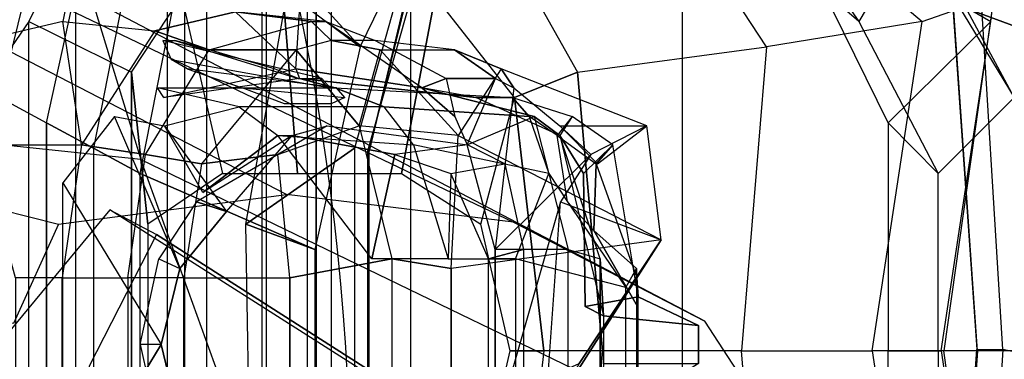
# Model space of a CAD drawing. Extents: x 238.3 to 253.6, y 239.9 to 267.8.
# Drawn here: x 248.3 to 248.6, y 251.5 to 251.6 of the extents above; entities that cross this region are included whole.
import ezdxf

# ---------------------------------------------------------------- set-up
doc = ezdxf.new("R2010")
doc.units = 0
doc.header["$MEASUREMENT"] = 0
doc.linetypes.add('ACAD_ISO04W100', pattern=[30, 24, -3, 0, -3])
for name, color, linetype in [('muebles', 44, 'Continuous'), ('mujer sentada', 240, 'Continuous'), ('personas en 3d', 7, 'Continuous')]:
    doc.layers.add(name, color=color, linetype=linetype)

# ---------------------------------------------------------------- blocks, each defined once
blk = doc.blocks.new('personas3d3')
at = {"color": 41}
for points in [[(-0.2909531384400452, 0.1282606617647062, 1.025282122025049), (-0.310508998546311, 0.1490615808823517, 0.963162210635886), (-0.3394275589680547, 0.09821488970588277, 0.9674505578897121), (-0.3228185484219921, 0.07510275735294059, 1.019663390493929)], [(-0.3639091749250838, 0.1074597426470589, 1.106292701381619), (-0.3138405159477315, 0.1444391544117636, 1.075224410624585), (-0.2926904173923504, 0.1398167279411755, 1.048444467121378), (-0.3246877544600011, 0.08665882352941168, 1.05688367783466)], [(-0.2926904173923504, 0.1398167279411755, 1.048444467121378), (-0.3246877544600011, 0.08665882352941168, 1.05688367783466), (-0.3228185484219921, 0.07510275735294059, 1.019663390493929), (-0.2909531384400452, 0.1282606617647062, 1.025282122025049)], [(-0.2454422375972172, 0.1375055147058823, 0.9535134293147772), (-0.2454422375972172, -0.1213503676470591, 0.9535134293147772), (-0.2598959610998008, -0.116727941176471, 0.9955553289619112), (-0.2598959610998008, 0.1328830882352943, 0.9955553289619112)], [(-0.2354087884343699, -0.1144167279411761, 0.8966109114902254), (-0.2354087884343699, 0.1305718749999993, 0.8966109114902254), (-0.2454422375972172, 0.1375055147058823, 0.9535134293147772), (-0.2454422375972172, -0.1213503676470591, 0.9535134293147772)], [(-0.3573836239163484, 0.112082169117647, 0.8563285176284005), (-0.3573836239163484, 0.003455147058822661, 0.8563285176284005), (-0.291783597914673, -0.05663639705882417, 0.8303456933499087), (-0.291783597914673, 0.1328830882352943, 0.8303456933499087)], [(-0.291783597914673, -0.05663639705882417, 0.8303456933499087), (-0.291783597914673, 0.1328830882352943, 0.8303456933499087), (-0.2465254378271311, 0.1236382352941181, 0.8664883371688809), (-0.2465254378271311, -0.1074830882352948, 0.8664883371688809)], [(-0.2598959610998008, -0.116727941176471, 0.9955553289619112), (-0.2598959610998008, 0.1328830882352943, 0.9955553289619112), (-0.2332479446824891, 0.1328830882352943, 1.030763369761797), (-0.2332479446824891, -0.116727941176471, 1.030763369761797)], [(-0.2332479446824891, -0.116727941176471, 1.030763369761797), (-0.2332479446824891, 0.1328830882352943, 1.030763369761797), (-0.2296303462755986, 0.1190158088235282, 1.050176189365179), (-0.2296303462755986, -0.1028606617647068, 1.050176189365179)], [(-0.2465254378271311, 0.1236382352941181, 0.8664883371688809), (-0.2465254378271311, -0.1074830882352948, 0.8664883371688809), (-0.2354087884343699, -0.1144167279411761, 0.8966109114902254), (-0.2354087884343699, 0.1305718749999993, 0.8966109114902254)], [(-0.2296303462755986, 0.1190158088235282, 1.050176189365179), (-0.2296303462755986, -0.1028606617647068, 1.050176189365179), (-0.2652397250421927, -0.09361580882352882, 1.0791003064953), (-0.2652397250421927, 0.1097709558823521, 1.0791003064953)], [(-0.2652397250421927, -0.09361580882352882, 1.0791003064953), (-0.2652397250421927, 0.1097709558823521, 1.0791003064953), (-0.2695169588794215, 0.08897003676470483, 1.129977198113923), (-0.2695169588794215, -0.07281488970588335, 1.129977198113923)], [(-0.2529023916249571, 0.08897003676470483, 1.222087756738361), (-0.2382452207848473, 0.07510275735294059, 1.198856669744846), (-0.2373106177658428, 0.08897003676470483, 1.180246526074481), (-0.2749982066161465, 0.105148529411764, 1.187682391871492)], [(-0.2930695285256206, 0.09590367647058784, 1.210311471915243), (-0.2949387345636296, 0.08665882352941168, 1.247531759255974), (-0.3344351226173785, 0.07741397058823551, 1.245261215251293), (-0.3321645786127192, 0.08897003676470483, 1.205764827197581)], [(-0.2725790654003504, 0.08434761029411675, 1.253821239634041), (-0.2529023916249571, 0.08897003676470483, 1.222087756738361), (-0.2930695285256206, 0.09590367647058784, 1.210311471915243), (-0.2949387345636296, 0.08665882352941168, 1.247531759255974)], [(-0.2593237990890884, 0.07972518382352867, 1.258505368146074), (-0.2344241750406582, 0.08665882352941168, 1.237080302001848), (-0.2529023916249571, 0.08897003676470483, 1.222087756738361), (-0.2725790654003504, 0.08434761029411675, 1.253821239634041)], [(-0.2075178611596584, 0.0704803308823525, 1.204274732292711), (-0.2309440604281008, 0.08665882352941168, 1.23065333782941), (-0.2529023916249571, 0.08897003676470483, 1.222087756738361), (-0.2382452207848473, 0.07510275735294059, 1.198856669744846)], [(-0.2344241750406582, 0.08665882352941168, 1.237080302001848), (-0.2309440604281008, 0.08665882352941168, 1.23065333782941), (-0.2529023916249571, 0.08897003676470483, 1.222087756738361)], [(-0.2903809764295602, 0.05661305147058826, 1.288232161209211), (-0.2949387345636296, 0.08665882352941168, 1.247531759255974), (-0.3344351226173785, 0.07741397058823551, 1.245261215251293), (-0.3154180842723235, 0.05661305147058826, 1.283817443577618)], [(-0.2725790654003504, 0.08434761029411675, 1.253821239634041), (-0.2903809764295602, 0.05661305147058826, 1.288232161209211), (-0.2903809764295602, 0.05661305147058826, 1.288232161209211), (-0.2949387345636296, 0.08665882352941168, 1.247531759255974)], [(-0.2296025627342715, 0.0820363970588236, 1.249664819466284), (-0.2381681438253054, 0.07972518382352867, 1.271623150663087), (-0.2593237990890884, 0.07972518382352867, 1.258505368146074), (-0.2344241750406582, 0.08665882352941168, 1.237080302001848)], [(-0.218892808016335, 0.0820363970588236, 1.242165768480389), (-0.2296025627342715, 0.0820363970588236, 1.249664819466284), (-0.2344241750406582, 0.08665882352941168, 1.237080302001848), (-0.2309440604281008, 0.08665882352941168, 1.23065333782941)], [(-0.218892808016335, 0.0820363970588236, 1.242165768480389), (-0.2016241620397068, 0.07279154411764743, 1.224088889862602), (-0.2075178611596584, 0.0704803308823525, 1.204274732292711), (-0.2309440604281008, 0.08665882352941168, 1.23065333782941)], [(-0.2748496094050097, 0.05430183823529333, 1.293317627687753), (-0.2593237990890884, 0.07972518382352867, 1.258505368146074), (-0.2725790654003504, 0.08434761029411675, 1.253821239634041), (-0.2903809764295602, 0.05661305147058826, 1.288232161209211)], [(-0.2227687038869135, 0.06123547794117634, 1.29076655938603), (-0.217683237408437, 0.07972518382352867, 1.275235192361664), (-0.2296025627342715, 0.0820363970588236, 1.249664819466284), (-0.2381681438253054, 0.07972518382352867, 1.271623150663087)], [(-0.217683237408437, 0.07972518382352867, 1.275235192361664), (-0.1996119154989628, 0.07972518382352867, 1.252606112317912), (-0.218892808016335, 0.0820363970588236, 1.242165768480389), (-0.2296025627342715, 0.0820363970588236, 1.249664819466284)], [(-0.189572909627941, 0.07279154411764743, 1.235601320513581), (-0.1996119154989628, 0.07972518382352867, 1.252606112317912), (-0.218892808016335, 0.0820363970588236, 1.242165768480389), (-0.2016241620397068, 0.07279154411764743, 1.224088889862602)], [(-0.2381681438253054, 0.07972518382352867, 1.271623150663087), (-0.2611930051270974, 0.05199062500000018, 1.295725655486804), (-0.2748496094050097, 0.05430183823529333, 1.293317627687753), (-0.2593237990890884, 0.07972518382352867, 1.258505368146074)], [(-0.2425828614568672, 0.05430183823529333, 1.29666025850589), (-0.2227687038869135, 0.06123547794117634, 1.29076655938603), (-0.2381681438253054, 0.07972518382352867, 1.271623150663087), (-0.2611930051270974, 0.05199062500000018, 1.295725655486804)], [(-0.1986717557715565, 0.05892426470588141, 1.273893694667768), (-0.1986717557715565, 0.05892426470588141, 1.273893694667768), (-0.2227687038869135, 0.06123547794117634, 1.29076655938603), (-0.217683237408437, 0.07972518382352867, 1.275235192361664)], [(-0.1882314119341117, 0.07510275735294059, 1.254612802150455), (-0.1986717557715565, 0.05892426470588141, 1.273893694667768), (-0.217683237408437, 0.07972518382352867, 1.275235192361664), (-0.1996119154989628, 0.07972518382352867, 1.252606112317912)], [(-0.1996119154989628, 0.07972518382352867, 1.252606112317912), (-0.189572909627941, 0.07279154411764743, 1.235601320513581), (-0.1851526352879773, 0.0704803308823525, 1.250461938690999), (-0.1882314119341117, 0.07510275735294059, 1.254612802150455)], [(-0.1527539602536763, 0.06123547794117634, 1.239746627264735), (-0.1882314119341117, 0.07510275735294059, 1.254612802150455), (-0.1986717557715565, 0.05892426470588141, 1.273893694667768), (-0.1492682889329444, 0.03350091911764608, 1.273217389112518)], [(-0.1851526352879773, 0.0704803308823525, 1.250461938690999), (-0.1739096155174593, 0.06123547794117634, 1.226628844747722), (-0.1527539602536763, 0.06123547794117634, 1.239746627264735), (-0.1882314119341117, 0.07510275735294059, 1.254612802150455)], [(-0.2075178611596584, 0.0704803308823525, 1.204274732292711), (-0.2075178611596584, 0.0704803308823525, 1.204274732292711), (-0.2016241620397068, 0.07279154411764743, 1.224088889862602), (-0.1994799884128042, 0.0635466911764695, 1.238548170073511)], [(-0.2016241620397068, 0.07279154411764743, 1.224088889862602), (-0.1994799884128042, 0.0635466911764695, 1.238548170073511), (-0.1965331388528284, 0.05661305147058826, 1.248455248858456), (-0.189572909627941, 0.07279154411764743, 1.235601320513581)], [(-0.1965331388528284, 0.05661305147058826, 1.248455248858456), (-0.189572909627941, 0.07279154411764743, 1.235601320513581), (-0.1851526352879773, 0.0704803308823525, 1.250461938690999), (-0.1897048367138723, 0.03118970588235292, 1.249659262757982)], [(-0.2148683149346198, 0.028878492647058, 1.29920021339101), (-0.2396360118968914, 0.02425606617646991, 1.306567337290835), (-0.2425828614568672, 0.05430183823529333, 1.29666025850589), (-0.2227687038869135, 0.06123547794117634, 1.29076655938603)], [(-0.2004090347236342, 0.02656727941176484, 1.297056039764097), (-0.1986717557715565, 0.05892426470588141, 1.273893694667768), (-0.2227687038869135, 0.06123547794117634, 1.29076655938603), (-0.2148683149346198, 0.028878492647058, 1.29920021339101)], [(-0.1527539602536763, 0.06123547794117634, 1.239746627264735), (-0.1664105645315885, 0.05430183823529333, 1.237338599465684), (-0.1739096155174593, 0.06123547794117634, 1.226628844747722), (-0.164805212665442, 0.05199062500000018, 1.228234196613756)], [(-0.1737721317231262, 0.04274577205882402, 1.252468628523542), (-0.1492682889329444, 0.03350091911764608, 1.273217389112518), (-0.1527539602536763, 0.06123547794117634, 1.239746627264735), (-0.1664105645315885, 0.05430183823529333, 1.237338599465684)], [(-0.1492682889329444, 0.03350091911764608, 1.273217389112518), (-0.2004090347236342, 0.02656727941176484, 1.297056039764097), (-0.1986717557715565, 0.05892426470588141, 1.273893694667768)], [(-0.2903809764295602, 0.05661305147058826, 1.288232161209211), (-0.2950651049413864, 0.02425606617646991, 1.301487427520595), (-0.3064456085064649, 0.02425606617646991, 1.299480737688053), (-0.3154180842723235, 0.05661305147058826, 1.283817443577618)], [(-0.2791323999506403, 0.02425606617646991, 1.304296793286155), (-0.2748496094050097, 0.05430183823529333, 1.293317627687753), (-0.2903809764295602, 0.05661305147058826, 1.288232161209211), (-0.2950651049413864, 0.02425606617646991, 1.301487427520595)], [(-0.2611930051270974, 0.05199062500000018, 1.295725655486804), (-0.2654757956727281, 0.02425606617646991, 1.306704821085206), (-0.2791323999506403, 0.02425606617646991, 1.304296793286155), (-0.2748496094050097, 0.05430183823529333, 1.293317627687753)], [(-0.2396360118968914, 0.02425606617646991, 1.306567337290835), (-0.2425828614568672, 0.05430183823529333, 1.29666025850589), (-0.2611930051270974, 0.05199062500000018, 1.295725655486804), (-0.2654757956727281, 0.02425606617646991, 1.306704821085206)], [(-0.1737721317231262, 0.04274577205882402, 1.252468628523542), (-0.1897048367138723, -0.01272334558823474, 1.249659262757982), (-0.1897048367138723, 0.03118970588235292, 1.249659262757982), (-0.1664105645315885, 0.05430183823529333, 1.237338599465684)], [(-0.1867579871541238, -0.02427941176470583, 1.259566341542927), (-0.1780549222685295, -0.01734577205882459, 1.263447794121944), (-0.1737721317231262, 0.04274577205882402, 1.252468628523542), (-0.1897048367138723, -0.01272334558823474, 1.249659262757982)], [(-0.174437323861639, -0.005789705882353502, 1.282860613725326), (-0.1780549222685295, -0.01734577205882459, 1.263447794121944), (-0.1737721317231262, 0.04274577205882402, 1.252468628523542), (-0.1492682889329444, 0.03350091911764608, 1.273217389112518)], [(-0.2004090347236342, -0.01041213235294158, 1.297056039764097), (-0.1692143735888294, 0.003455147058822661, 1.29316903047678), (-0.1492682889329444, 0.03350091911764608, 1.273217389112518), (-0.2004090347236342, 0.02656727941176484, 1.297056039764097)], [(-0.1492682889329444, 0.03350091911764608, 1.273217389112518), (-0.1492682889329444, 0.03350091911764608, 1.273217389112518), (-0.1692143735888294, 0.003455147058822661, 1.29316903047678), (-0.174437323861639, -0.005789705882353502, 1.282860613725326)], [(-0.2396360118968914, -0.01041213235294158, 1.306567337290835), (-0.2396360118968914, 0.02425606617646991, 1.306567337290835), (-0.2148683149346198, 0.028878492647058, 1.29920021339101), (-0.2148683149346198, -0.01272334558823474, 1.29920021339101)], [(-0.2148683149346198, 0.028878492647058, 1.29920021339101), (-0.2148683149346198, -0.01272334558823474, 1.29920021339101), (-0.2004090347236342, -0.01041213235294158, 1.297056039764097), (-0.2004090347236342, 0.02656727941176484, 1.297056039764097)], [(-0.3064456085064649, 0.02425606617646991, 1.299480737688053), (-0.3064456085064649, -0.01041213235294158, 1.299480737688053), (-0.2950651049413864, -0.01041213235294158, 1.301487427520595), (-0.2950651049413864, 0.02425606617646991, 1.301487427520595)], [(-0.2950651049413864, -0.01041213235294158, 1.301487427520595), (-0.2950651049413864, 0.02425606617646991, 1.301487427520595), (-0.2791323999506403, 0.02425606617646991, 1.304296793286155), (-0.2791323999506403, -0.01041213235294158, 1.304296793286155)], [(-0.2791323999506403, 0.02425606617646991, 1.304296793286155), (-0.2791323999506403, -0.01041213235294158, 1.304296793286155), (-0.2654757956727281, -0.01041213235294158, 1.306704821085206), (-0.2654757956727281, 0.02425606617646991, 1.306704821085206)], [(-0.2654757956727281, -0.01041213235294158, 1.306704821085206), (-0.2654757956727281, 0.02425606617646991, 1.306704821085206), (-0.2396360118968914, 0.02425606617646991, 1.306567337290835), (-0.2396360118968914, -0.01041213235294158, 1.306567337290835)]]:
    blk.add_3dface(points, dxfattribs=at)
at = {"color": 252}
for points in [[(-0.1337327505032135, 0.1394218978102195, 0.3558611695351301), (-0.03055904703751366, 0.1333963503649631, 0.3517172381637179), (-0.04601099822116339, 0.07916642335766433, 0.3461249701900541), (-0.1440695645912911, 0.1153197080291974, 0.3451261131106059)], [(-0.2085253537627523, 0.1032686131386864, 0.6304958997817619), (-0.196444760101258, 0.1333963503649631, 0.4936483882538467), (-0.2103193191501305, 0.09724306569343, 0.4856667097451863), (-0.2203933654432149, 0.05506423357664225, 0.6284032491151333)], [(-0.2103193191501305, 0.09724306569343, 0.4856667097451863), (-0.2103193191501305, -0.0835233576642338, 0.4856667097451863), (-0.1440695645912911, -0.1015999999999995, 0.3451261131106059), (-0.1440695645912911, 0.1153197080291974, 0.3451261131106059)], [(-0.1440695645912911, -0.1015999999999995, 0.3451261131106059), (-0.1440695645912911, 0.1153197080291974, 0.3451261131106059), (-0.04601099822116339, 0.07916642335766433, 0.3461249701900541), (-0.04601099822116339, -0.06544671532846635, 0.3461249701900541)], [(-0.2085253537627523, 0.1032686131386864, 0.6304958997817619), (-0.2088692999222985, 0.09724306569343, 0.6671462601564591), (-0.2207373116027611, 0.05506423357664225, 0.6650536094898307), (-0.2203933654432149, 0.05506423357664225, 0.6284032491151333)], [(-0.07238716559709246, 0.006859854014598099, 0.6912117428226866), (-0.06610921359720123, 0.006859854014598099, 0.6556077077813037), (-0.07204321943754621, 0.1032686131386864, 0.6545613824479896), (-0.07832117143743744, 0.09121751824817537, 0.6901654174893723)], [(-0.04635200134384831, 0.002617859208953632, 0.6094382920059324), (-0.06610921359720123, 0.006859854014598099, 0.6556077077813037), (-0.07204321943754621, 0.1032686131386864, 0.6545613824479896), (-0.05279370023117735, 0.1032686131386864, 0.5992533323346872)], [(-0.2203933654432149, -0.04134452554744605, 0.6284032491151333), (-0.2203933654432149, 0.05506423357664225, 0.6284032491151333), (-0.2103193191501305, 0.09724306569343, 0.4856667097451863), (-0.2103193191501305, -0.0835233576642338, 0.4856667097451863)], [(-0.2207373116027611, 0.05506423357664225, 0.6650536094898307), (-0.2207373116027611, -0.04134452554744605, 0.6650536094898307), (-0.2203933654432149, -0.04134452554744605, 0.6284032491151333), (-0.2203933654432149, 0.05506423357664225, 0.6284032491151333)], [(-0.07238716559709246, 0.006859854014598099, 0.6912117428226866), (-0.06610921359720123, 0.006859854014598099, 0.6556077077813037), (-0.07204321943754621, -0.08954890510948843, 0.6545613824479896), (-0.07832117143743744, -0.07749781021897739, 0.6901654174893723)], [(-0.04635200134384831, 0.002617859208953632, 0.6094382920059324), (-0.06610921359720123, 0.006859854014598099, 0.6556077077813037), (-0.07204321943754621, -0.08954890510948843, 0.6545613824479896), (-0.05279370023117735, -0.08954890510948843, 0.5992533323346872)]]:
    blk.add_3dface(points, dxfattribs=at)
at = {"color": 255}
for points in [[(-0.2075368614916897, 0.1113117647058814, 0.7474145233154077), (-0.2396587167011148, 0.135964705882353, 0.8231086443000517), (-0.2639371243062669, 0.1113117647058814, 0.8188277059906274), (-0.2225349634634313, 0.08049558823529424, 0.725995013879483)], [(-0.2075368614916897, 0.1113117647058814, 0.7474145233154077), (-0.2018338830421271, 0.135964705882353, 0.6795786678239111), (-0.2393217290270968, 0.09898529411764656, 0.6792268622610602), (-0.2225349634634313, 0.08049558823529424, 0.725995013879483)], [(-0.08651144691771151, 0.1113117647058814, 0.6999131247936756), (-0.1011429254376708, 0.08665882352941168, 0.7473997054266036), (-0.1225624348737711, 0.105148529411764, 0.7623978073983924), (-0.1097196199455084, 0.1236382352941181, 0.6895625845829657)], [(-0.2996214888107716, 0.1174750000000007, 0.9502184786641974), (-0.2981994486704025, 0.1174750000000007, 0.9066610307778424), (-0.3103386524730922, 0.06816911764705935, 0.9045205616231302), (-0.3117606926132339, 0.0743323529411768, 0.9480780095094852)], [(-0.2996214888107716, 0.1174750000000007, 0.9502184786641974), (-0.2910447943031613, 0.1113117647058814, 1.008055599507835), (-0.3031839981056237, 0.08665882352941168, 1.005915130353123), (-0.3117606926132339, 0.0743323529411768, 0.9480780095094852)], [(-0.2867786738825089, 0.1174750000000007, 0.877383255848771), (-0.2981994486704025, 0.1174750000000007, 0.9066610307778424), (-0.3103386524730922, 0.06816911764705935, 0.9045205616231302), (-0.2989178776849712, 0.06200588235294191, 0.8752427866940587)], [(-0.2867786738825089, 0.1174750000000007, 0.877383255848771), (-0.2753578990943879, 0.1174750000000007, 0.848105480919699), (-0.2874971028968503, 0.05584264705882269, 0.8459650117649871), (-0.2989178776849712, 0.06200588235294191, 0.8752427866940587)], [(-0.2639371243062669, 0.1113117647058814, 0.8188277059906274), (-0.2753578990943879, 0.1174750000000007, 0.848105480919699), (-0.2874971028968503, 0.05584264705882269, 0.8459650117649871), (-0.2760763281089567, 0.04967941176470525, 0.8166872368359156)], [(-0.1696527562774008, 0.0743323529411768, 1.029460291054956), (-0.1850026638119289, 0.06816911764705935, 1.0455286276041), (-0.2042817040930913, 0.09282205882352912, 1.048387525773318), (-0.1939311638825529, 0.1174750000000007, 1.025179352745532)], [(-0.1696527562774008, 0.0743323529411768, 1.029460291054956), (-0.123603033673362, 0.08049558823529424, 0.9812552814075222), (-0.1478814412785141, 0.1174750000000007, 0.9769743430980982), (-0.1939311638825529, 0.1174750000000007, 1.025179352745532)], [(-0.08576338212560586, 0.08665882352941168, 0.9441192409853038), (-0.123603033673362, 0.08049558823529424, 0.9812552814075222), (-0.1478814412785141, 0.1174750000000007, 0.9769743430980982), (-0.1221809935332203, 0.1174750000000007, 0.9376978335211673)], [(-0.08576338212560586, 0.08665882352941168, 0.9441192409853038), (-0.06827300543614001, 0.09282205882352912, 0.915911700633588), (-0.1107602187450993, 0.1174750000000007, 0.9084200585920958), (-0.1221809935332203, 0.1174750000000007, 0.9376978335211673)], [(-0.06899143445070877, 0.08665882352941168, 0.8844934565498042), (-0.06827300543614001, 0.09282205882352912, 0.915911700633588), (-0.1107602187450993, 0.1174750000000007, 0.9084200585920958), (-0.1114786477596681, 0.1113117647058814, 0.8770018145083119)], [(-0.2660479576834405, 0.09282205882352912, 1.043754781901043), (-0.2910447943031613, 0.1113117647058814, 1.008055599507835), (-0.3031839981056237, 0.08665882352941168, 1.005915130353123), (-0.2781871614859028, 0.0743323529411768, 1.041614312746331)], [(-0.2639371243062669, 0.1113117647058814, 0.8188277059906274), (-0.2225349634634313, 0.08049558823529424, 0.725995013879483), (-0.2336039326887658, 0.03118970588235292, 0.7177849428234855), (-0.2760763281089567, 0.04967941176470525, 0.8166872368359156)], [(-0.1182666786753543, 0.1113117647058814, 0.8445133358471724), (-0.1011429254376708, 0.08665882352941168, 0.7473997054266036), (-0.1225624348737711, 0.105148529411764, 0.7623978073983924), (-0.1182666786753543, 0.1113117647058814, 0.8445133358471724)], [(-0.08186388515650833, 0.04967941176470525, 0.7445408072573863), (-0.09398827107020225, 0.06200588235294191, 0.8487942741565966), (-0.1182666786753543, 0.1113117647058814, 0.8445133358471724), (-0.1011429254376708, 0.08665882352941168, 0.7473997054266036)], [(-0.06899143445070877, 0.08665882352941168, 0.8844934565498042), (-0.09398827107020225, 0.06200588235294191, 0.8487942741565966), (-0.1182666786753543, 0.1113117647058814, 0.8445133358471724), (-0.1114786477596681, 0.1113117647058814, 0.8770018145083119)], [(-0.08186388515650833, 0.04967941176470525, 0.7445408072573863), (-0.06330327388991464, 0.06816911764705935, 0.7102636650043853), (-0.08651144691771151, 0.1113117647058814, 0.6999131247936756), (-0.1011429254376708, 0.08665882352941168, 0.7473997054266036)], [(-0.0783013758616562, 0.09282205882352912, 0.6888441555684605), (-0.06330327388991464, 0.06816911764705935, 0.7102636650043853), (-0.08651144691771151, 0.1113117647058814, 0.6999131247936756), (-0.0783013758616562, 0.09282205882352912, 0.6888441555684605)], [(-0.237840417331654, 0.04967941176470525, 1.061245158590394), (-0.2417695500782884, 0.09898529411764656, 1.048035720210467), (-0.2660479576834405, 0.09282205882352912, 1.043754781901043), (-0.2560492230354612, 0.04967941176470525, 1.058034454858326)], [(-0.2393217290270968, 0.09898529411764656, 0.6792268622610602), (-0.211832617689879, 0.09898529411764656, 0.6652989948666276), (-0.2239718214925688, 0.05584264705882269, 0.6631585257119156), (-0.2503906982524313, 0.03735294117647037, 0.6710167912050627)], [(-0.2393217290270968, 0.09898529411764656, 0.6792268622610602), (-0.2225349634634313, 0.08049558823529424, 0.725995013879483), (-0.2336039326887658, 0.03118970588235292, 0.7177849428234855), (-0.2503906982524313, 0.03735294117647037, 0.6710167912050627)], [(-0.2124917751491466, 0.04967941176470525, 1.059456494998533), (-0.2042817040930913, 0.09282205882352912, 1.048387525773318), (-0.2417695500782884, 0.09898529411764656, 1.048035720210467), (-0.237840417331654, 0.04967941176470525, 1.061245158590394)], [(-0.2660479576834405, 0.09282205882352912, 1.043754781901043), (-0.2560492230354612, 0.04967941176470525, 1.058034454858326), (-0.2742580287394958, 0.03735294117647037, 1.054823751126258), (-0.2781871614859028, 0.0743323529411768, 1.041614312746331)], [(-0.1932127348679842, 0.03735294117647037, 1.056597596829315), (-0.1850026638119289, 0.06816911764705935, 1.0455286276041), (-0.2042817040930913, 0.09282205882352912, 1.048387525773318), (-0.2124917751491466, 0.04967941176470525, 1.059456494998533)], [(-0.09790258592806822, 0.006536764705883158, 0.9419787718305915), (-0.08576338212560586, 0.08665882352941168, 0.9441192409853038), (-0.06827300543614001, 0.09282205882352912, 0.915911700633588), (-0.08041220923882975, 0.006536764705883158, 0.9137712314788762)], [(-0.06827300543614001, 0.09282205882352912, 0.915911700633588), (-0.08041220923882975, 0.006536764705883158, 0.9137712314788762), (-0.08113063825317113, 0.006536764705883158, 0.8823529873950923), (-0.06899143445070877, 0.08665882352941168, 0.8844934565498042)], [(-0.06330327388991464, 0.06816911764705935, 0.7102636650043853), (-0.06330327388991464, 0.006536764705883158, 0.7102636650043853), (-0.07223177396031133, 0.006536764705883158, 0.6899143901458163), (-0.0783013758616562, 0.09282205882352912, 0.6888441555684605)], [(-0.3117606926132339, 0.0743323529411768, 0.9480780095094852), (-0.3117606926132339, -0.06125882352941225, 0.9480780095094852), (-0.3031839981056237, -0.07358529411764714, 1.005915130353123), (-0.3031839981056237, 0.08665882352941168, 1.005915130353123)], [(-0.3031839981056237, -0.07358529411764714, 1.005915130353123), (-0.3031839981056237, 0.08665882352941168, 1.005915130353123), (-0.2781871614859028, 0.0743323529411768, 1.041614312746331), (-0.2781871614859028, -0.06125882352941225, 1.041614312746331)], [(-0.123603033673362, 0.08049558823529424, 0.9812552814075222), (-0.1296726355747069, 0.006536764705883158, 0.9801850468301662), (-0.09790258592806822, 0.006536764705883158, 0.9419787718305915), (-0.08576338212560586, 0.08665882352941168, 0.9441192409853038)], [(-0.08113063825317113, 0.006536764705883158, 0.8823529873950923), (-0.06899143445070877, 0.08665882352941168, 0.8844934565498042), (-0.09398827107020225, 0.06200588235294191, 0.8487942741565966), (-0.09398827107020225, 0.006536764705883158, 0.8487942741565966)], [(-0.123603033673362, 0.08049558823529424, 0.9812552814075222), (-0.1296726355747069, 0.006536764705883158, 0.9801850468301662), (-0.163583154376056, 0.006536764705883158, 1.030530525632312), (-0.1696527562774008, 0.0743323529411768, 1.029460291054956)], [(-0.2781871614859028, -0.06125882352941225, 1.041614312746331), (-0.2781871614859028, 0.0743323529411768, 1.041614312746331), (-0.2742580287394958, 0.03735294117647037, 1.054823751126258), (-0.2742580287394958, -0.02427941176470583, 1.054823751126258)], [(-0.1696527562774008, 0.0743323529411768, 1.029460291054956), (-0.163583154376056, 0.006536764705883158, 1.030530525632312), (-0.1778628273334562, 0.006536764705883158, 1.040529260280171), (-0.1850026638119289, 0.06816911764705935, 1.0455286276041)], [(-0.2989178776849712, 0.06200588235294191, 0.8752427866940587), (-0.2989178776849712, -0.04893235294117737, 0.8752427866940587), (-0.3103386524730922, -0.05509558823529481, 0.9045205616231302), (-0.3103386524730922, 0.06816911764705935, 0.9045205616231302)], [(-0.1850026638119289, 0.06816911764705935, 1.0455286276041), (-0.1778628273334562, 0.006536764705883158, 1.040529260280171), (-0.1860728983892841, 0.006536764705883158, 1.051598229505386), (-0.1932127348679842, 0.03735294117647037, 1.056597596829315)], [(-0.08186388515650833, 0.006536764705883158, 0.7445408072573863), (-0.08186388515650833, 0.04967941176470525, 0.7445408072573863), (-0.06330327388991464, 0.06816911764705935, 0.7102636650043853), (-0.06330327388991464, 0.006536764705883158, 0.7102636650043853)], [(-0.2874971028968503, 0.05584264705882269, 0.8459650117649871), (-0.2874971028968503, -0.04276911764705815, 0.8459650117649871), (-0.2989178776849712, -0.04893235294117737, 0.8752427866940587), (-0.2989178776849712, 0.06200588235294191, 0.8752427866940587)], [(-0.09398827107020225, 0.06200588235294191, 0.8487942741565966), (-0.09398827107020225, 0.006536764705883158, 0.8487942741565966), (-0.08186388515650833, 0.006536764705883158, 0.7445408072573863), (-0.08186388515650833, 0.04967941176470525, 0.7445408072573863)], [(-0.2760763281089567, -0.03660588235294071, 0.8166872368359156), (-0.2760763281089567, 0.04967941176470525, 0.8166872368359156), (-0.2874971028968503, 0.05584264705882269, 0.8459650117649871), (-0.2874971028968503, -0.04276911764705815, 0.8459650117649871)], [(-0.2239718214925688, 0.05584264705882269, 0.6631585257119156), (-0.2239718214925688, -0.005789705882353502, 0.6631585257119156), (-0.2493204636750761, -0.02427941176470583, 0.6649471893037769), (-0.2503906982524313, 0.03735294117647037, 0.6710167912050627)], [(-0.2336039326887658, 0.03118970588235292, 0.7177849428234855), (-0.2336039326887658, -0.01811617647058839, 0.7177849428234855), (-0.2760763281089567, -0.03660588235294071, 0.8166872368359156), (-0.2760763281089567, 0.04967941176470525, 0.8166872368359156)], [(-0.2493204636750761, -0.02427941176470583, 0.6649471893037769), (-0.2503906982524313, 0.03735294117647037, 0.6710167912050627), (-0.2336039326887658, 0.03118970588235292, 0.7177849428234855), (-0.2336039326887658, -0.01811617647058839, 0.7177849428234855)], [(-0.1850026638119289, -0.05509558823529481, 1.0455286276041), (-0.1932127348679842, -0.02427941176470583, 1.056597596829315), (-0.1860728983892841, 0.006536764705883158, 1.051598229505386), (-0.1778628273334562, 0.006536764705883158, 1.040529260280171)], [(-0.1696527562774008, -0.06125882352941225, 1.029460291054956), (-0.163583154376056, 0.006536764705883158, 1.030530525632312), (-0.1778628273334562, 0.006536764705883158, 1.040529260280171), (-0.1850026638119289, -0.05509558823529481, 1.0455286276041)], [(-0.123603033673362, -0.0674220588235297, 0.9812552814075222), (-0.1296726355747069, 0.006536764705883158, 0.9801850468301662), (-0.163583154376056, 0.006536764705883158, 1.030530525632312), (-0.1696527562774008, -0.06125882352941225, 1.029460291054956)], [(-0.123603033673362, -0.0674220588235297, 0.9812552814075222), (-0.1296726355747069, 0.006536764705883158, 0.9801850468301662), (-0.09790258592806822, 0.006536764705883158, 0.9419787718305915), (-0.08576338212560586, -0.07358529411764714, 0.9441192409853038)], [(-0.09790258592806822, 0.006536764705883158, 0.9419787718305915), (-0.08576338212560586, -0.07358529411764714, 0.9441192409853038), (-0.06827300543614001, -0.07974852941176458, 0.915911700633588), (-0.08041220923882975, 0.006536764705883158, 0.9137712314788762)], [(-0.09398827107020225, -0.04893235294117737, 0.8487942741565966), (-0.09398827107020225, 0.006536764705883158, 0.8487942741565966), (-0.08186388515650833, 0.006536764705883158, 0.7445408072573863), (-0.08186388515650833, -0.03660588235294071, 0.7445408072573863)], [(-0.08113063825317113, 0.006536764705883158, 0.8823529873950923), (-0.06899143445070877, -0.07358529411764714, 0.8844934565498042), (-0.09398827107020225, -0.04893235294117737, 0.8487942741565966), (-0.09398827107020225, 0.006536764705883158, 0.8487942741565966)], [(-0.08186388515650833, 0.006536764705883158, 0.7445408072573863), (-0.08186388515650833, -0.03660588235294071, 0.7445408072573863), (-0.06330327388991464, -0.05509558823529481, 0.7102636650043853), (-0.06330327388991464, 0.006536764705883158, 0.7102636650043853)], [(-0.06827300543614001, -0.07974852941176458, 0.915911700633588), (-0.08041220923882975, 0.006536764705883158, 0.9137712314788762), (-0.08113063825317113, 0.006536764705883158, 0.8823529873950923), (-0.06899143445070877, -0.07358529411764714, 0.8844934565498042)], [(-0.06330327388991464, -0.05509558823529481, 0.7102636650043853), (-0.06330327388991464, 0.006536764705883158, 0.7102636650043853), (-0.07223177396031133, 0.006536764705883158, 0.6899143901458163), (-0.0783013758616562, -0.07974852941176458, 0.6888441555684605)]]:
    blk.add_3dface(points, dxfattribs=at)
at = {"color": 0, "linetype": 'ByBlock'}
for points in [[(-0.2318897768636816, 0.07279154411764743, 1.169468029459334), (-0.2705834889845846, 0.0820363970588236, 1.162645284028689), (-0.2685767991520152, 0.07741397058823551, 1.151264780463778), (-0.2298830870313395, 0.0704803308823525, 1.158087525894423)], [(-0.2676366394246088, 0.0820363970588236, 1.172552362813634), (-0.2376459921893002, 0.07279154411764743, 1.175493655665263), (-0.2318897768636816, 0.07279154411764743, 1.169468029459334), (-0.2705834889845846, 0.0820363970588236, 1.162645284028689)], [(-0.2434022075146913, 0.07510275735294059, 1.181519281871192), (-0.2593349125056648, 0.07972518382352867, 1.178709916105632), (-0.2676366394246088, 0.0820363970588236, 1.172552362813634), (-0.2376459921893002, 0.07279154411764743, 1.175493655665263)], [(-0.2685767991520152, 0.07741397058823551, 1.151264780463778), (-0.2298830870313395, 0.0704803308823525, 1.158087525894423), (-0.228277735165193, 0.0704803308823525, 1.148983123042495), (-0.2646953465728075, 0.07510275735294059, 1.142561715578359)], [(-0.2382452207848473, 0.07510275735294059, 1.198856669744846), (-0.2373106177658428, 0.07279154411764743, 1.180246526074481), (-0.2703140781040929, 0.06816911764705935, 1.174427125560108)], [(-0.228277735165193, 0.0704803308823525, 1.148983123042495), (-0.2646953465728075, 0.07510275735294059, 1.142561715578359), (-0.2513081531753869, 0.0704803308823525, 1.133187901845991), (-0.2262710453326235, 0.06816911764705935, 1.137602619477584)], [(-0.2373106177658428, 0.07279154411764743, 1.180246526074481), (-0.1944000786425022, 0.06816911764705935, 1.183119077028924), (-0.2075178611596584, 0.0704803308823525, 1.204274732292711), (-0.2382452207848473, 0.07510275735294059, 1.198856669744846)], [(-0.2719249866784139, 0.0704803308823525, 1.143633802391815), (-0.228679073131616, 0.0704803308823525, 1.151259223755477), (-0.2373106177658428, 0.07279154411764743, 1.180246526074481), (-0.2703140781040929, 0.06816911764705935, 1.174427125560108)], [(-0.228679073131616, 0.0704803308823525, 1.151259223755477), (-0.1854331595850454, 0.06816911764705935, 1.158884645119139), (-0.1944000786425022, 0.06816911764705935, 1.183119077028924), (-0.2373106177658428, 0.07279154411764743, 1.180246526074481)], [(-0.2166993409712177, 0.06585790441176442, 1.129902899508436), (-0.2519789020223016, 0.06585790441176442, 1.123682161027554), (-0.2719249866784139, 0.0704803308823525, 1.143633802391815), (-0.228679073131616, 0.0704803308823525, 1.151259223755477)], [(-0.2513081531753869, 0.0704803308823525, 1.133187901845991), (-0.2262710453326235, 0.06816911764705935, 1.137602619477584), (-0.2296192328590223, 0.06657796456892306, 1.129971641405621), (-0.2409997364241008, 0.06657796456892306, 1.127964951573079)], [(-0.1814197799199064, 0.0635466911764695, 1.136123637989318), (-0.2166993409712177, 0.06585790441176442, 1.129902899508436), (-0.228679073131616, 0.0704803308823525, 1.151259223755477), (-0.1854331595850454, 0.06816911764705935, 1.158884645119139)], [(-0.2075178611596584, 0.0704803308823525, 1.204274732292711), (-0.1994799884128042, 0.0635466911764695, 1.238548170073511), (-0.1965331388528284, 0.05661305147058826, 1.248455248858456), (-0.1802046526038339, 0.0635466911764695, 1.209090787890813)], [(-0.1739151722258612, 0.05892426470588141, 1.186731118727501), (-0.1944000786425022, 0.06816911764705935, 1.183119077028924), (-0.2075178611596584, 0.0704803308823525, 1.204274732292711), (-0.1802046526038339, 0.0635466911764695, 1.209090787890813)], [(-0.1854331595850454, 0.06816911764705935, 1.158884645119139), (-0.1709738793740598, 0.0635466911764695, 1.156740471492226), (-0.1739151722258612, 0.05892426470588141, 1.186731118727501), (-0.1944000786425022, 0.06816911764705935, 1.183119077028924)], [(-0.1745914777809503, 0.05892426470588141, 1.137327651888843), (-0.1814197799199064, 0.0635466911764695, 1.136123637989318), (-0.1854331595850454, 0.06816911764705935, 1.158884645119139), (-0.1709738793740598, 0.0635466911764695, 1.156740471492226)], [(-0.2426106449984218, 0.05892426470588141, 1.097171628404786), (-0.260819450702229, 0.04505698529411717, 1.093960924672718), (-0.2701877077263362, 0.06123547794117634, 1.120471457295486), (-0.2519789020223016, 0.06585790441176442, 1.123682161027554)], [(-0.2426106449984218, 0.05892426470588141, 1.097171628404786), (-0.2096071846601717, 0.05661305147058826, 1.102991028919159), (-0.2166993409712177, 0.06585790441176442, 1.129902899508436), (-0.2519789020223016, 0.06585790441176442, 1.123682161027554)], [(-0.2166993409712177, 0.06585790441176442, 1.129902899508436), (-0.1814197799199064, 0.0635466911764695, 1.136123637989318), (-0.1766037243219216, 0.04967941176470525, 1.108810429433533), (-0.2096071846601717, 0.05661305147058826, 1.102991028919159)], [(-0.2664492956498634, 0.02656727941176484, 1.046030882614025), (-0.2823708872242605, 0.0635466911764695, 1.123016968888907), (-0.2949554046886078, 0.0473681985294121, 1.127838581195311), (-0.2710014970759858, 0.008077573529410742, 1.045228206681008)], [(-0.2701877077263362, 0.06123547794117634, 1.120471457295486), (-0.2550687920850123, 0.04043455882352909, 1.048037572446568), (-0.2664492956498634, 0.02656727941176484, 1.046030882614025), (-0.2823708872242605, 0.0635466911764695, 1.123016968888907)], [(-0.1965331388528284, 0.05661305147058826, 1.248455248858456), (-0.1802046526038339, 0.0635466911764695, 1.209090787890813), (-0.1719029256848899, 0.03118970588235292, 1.215248341182811), (-0.1897048367138723, 0.03118970588235292, 1.249659262757982)], [(-0.1766037243219216, 0.04967941176470525, 1.108810429433533), (-0.1720515228957993, 0.04274577205882402, 1.10961310536655), (-0.1745914777809503, 0.05892426470588141, 1.137327651888843), (-0.1814197799199064, 0.0635466911764695, 1.136123637989318)], [(-0.1739151722258612, 0.05892426470588141, 1.186731118727501), (-0.1802046526038339, 0.0635466911764695, 1.209090787890813), (-0.1719029256848899, 0.03118970588235292, 1.215248341182811), (-0.1641400205269292, 0.028878492647058, 1.197842211411972)], [(-0.1610668005891966, 0.05661305147058826, 1.153793621932295), (-0.1709738793740598, 0.0635466911764695, 1.156740471492226), (-0.1745914777809503, 0.05892426470588141, 1.137327651888843), (-0.1650857369625101, 0.05199062500000018, 1.136656903041895)], [(-0.1739151722258612, 0.05892426470588141, 1.186731118727501), (-0.1681589569002426, 0.04967941176470525, 1.180705492521572), (-0.1610668005891966, 0.05661305147058826, 1.153793621932295), (-0.1709738793740598, 0.0635466911764695, 1.156740471492226)], [(-0.2391360870940389, 0.05892426470588141, 1.050846938212127), (-0.260819450702229, 0.04505698529411717, 1.093960924672718), (-0.2701877077263362, 0.06123547794117634, 1.120471457295486), (-0.2550687920850123, 0.04043455882352909, 1.048037572446568)], [(-0.2391360870940389, 0.05892426470588141, 1.050846938212127), (-0.230570506003005, 0.06123547794117634, 1.028888607015324), (-0.2624359159847245, 0.04274577205882402, 1.023269875484204), (-0.2550687920850123, 0.04043455882352909, 1.048037572446568)], [(-0.1964289953084517, 0.05661305147058826, 1.034908676512952), (-0.2140989792512755, 0.05430183823529333, 1.055261655843721), (-0.2391360870940389, 0.05892426470588141, 1.050846938212127), (-0.230570506003005, 0.06123547794117634, 1.028888607015324)], [(-0.2426106449984218, 0.05892426470588141, 1.097171628404786), (-0.2391360870940389, 0.05892426470588141, 1.050846938212127), (-0.2391360870940389, 0.05892426470588141, 1.050846938212127), (-0.260819450702229, 0.04505698529411717, 1.093960924672718)], [(-0.2140989792512755, 0.05430183823529333, 1.055261655843721), (-0.219717710782561, 0.028878492647058, 1.08712706582547), (-0.2426106449984218, 0.05892426470588141, 1.097171628404786), (-0.2391360870940389, 0.05892426470588141, 1.050846938212127)], [(-0.2426106449984218, 0.05892426470588141, 1.097171628404786), (-0.2096071846601717, 0.05661305147058826, 1.102991028919159), (-0.2011075671121034, 0.028878492647058, 1.088061668844556), (-0.219717710782561, 0.028878492647058, 1.08712706582547)], [(-0.1745914777809503, 0.05892426470588141, 1.137327651888843), (-0.1650857369625101, 0.05199062500000018, 1.136656903041895), (-0.1656245587234935, 0.03581213235294101, 1.113093219979058), (-0.1720515228957993, 0.04274577205882402, 1.10961310536655)], [(-0.163337344593856, 0.01501121323529375, 1.193290009986008), (-0.1641400205269292, 0.028878492647058, 1.197842211411972), (-0.1739151722258612, 0.05892426470588141, 1.186731118727501), (-0.163337344593856, 0.01501121323529375, 1.193290009986008)], [(-0.2004423749733633, 0.04967941176470525, 1.057669683642772), (-0.1873245924564344, 0.05199062500000018, 1.036514028378986), (-0.1964289953084517, 0.05661305147058826, 1.034908676512952), (-0.2140989792512755, 0.05430183823529333, 1.055261655843721)], [(-0.1766037243219216, 0.04967941176470525, 1.108810429433533), (-0.2096071846601717, 0.05661305147058826, 1.102991028919159), (-0.2011075671121034, 0.028878492647058, 1.088061668844556), (-0.184773524154707, 0.028878492647058, 1.088594933897134)], [(-0.1681589569002426, 0.04967941176470525, 1.180705492521572), (-0.1677576189338197, 0.01732242647058868, 1.17842939180859), (-0.1549092472971552, 0.01963363970588183, 1.145491895013384), (-0.1610668005891966, 0.05661305147058826, 1.153793621932295)], [(-0.1610668005891966, 0.05661305147058826, 1.153793621932295), (-0.1650857369625101, 0.05199062500000018, 1.136656903041895), (-0.1551786581776469, 0.02425606617646991, 1.133710053481965), (-0.1549092472971552, 0.01963363970588183, 1.145491895013384)], [(-0.2004423749733633, 0.04967941176470525, 1.057669683642772), (-0.2011075671121034, 0.028878492647058, 1.088061668844556), (-0.219717710782561, 0.028878492647058, 1.08712706582547), (-0.2140989792512755, 0.05430183823529333, 1.055261655843721)], [(-0.1827723910305394, 0.03118970588235292, 1.037316704312003), (-0.1913379721215733, 0.028878492647058, 1.059275035508806), (-0.2004423749733633, 0.04967941176470525, 1.057669683642772), (-0.1873245924564344, 0.05199062500000018, 1.036514028378986)], [(-0.1650857369625101, 0.05199062500000018, 1.136656903041895), (-0.1551786581776469, 0.02425606617646991, 1.133710053481965), (-0.1550467310914883, 0.01732242647058868, 1.119652111237564), (-0.1656245587234935, 0.03581213235294101, 1.113093219979058)], [(-0.184773524154707, 0.028878492647058, 1.088594933897134), (-0.1913379721215733, 0.028878492647058, 1.059275035508806), (-0.2004423749733633, 0.04967941176470525, 1.057669683642772), (-0.2011075671121034, 0.028878492647058, 1.088061668844556)], [(-0.1578616535655328, 0.02194485294117676, 1.095687090208218), (-0.184773524154707, 0.028878492647058, 1.088594933897134), (-0.1766037243219216, 0.04967941176470525, 1.108810429433533), (-0.1720515228957993, 0.04274577205882402, 1.10961310536655)], [(-0.2949554046886078, 0.0473681985294121, 1.127838581195311), (-0.2710014970759858, 0.008077573529410742, 1.045228206681008), (-0.2949554046886078, -0.03121305147058884, 1.127838581195311), (-0.2949554046886078, 0.0473681985294121, 1.127838581195311)], [(-0.2550687920850123, 0.04043455882352909, 1.048037572446568), (-0.2624359159847245, 0.04274577205882402, 1.023269875484204), (-0.2715403188367418, 0.028878492647058, 1.021664523618171), (-0.2664492956498634, 0.02656727941176484, 1.046030882614025)], [(-0.15531614197198, 0.02656727941176484, 1.107870269706145), (-0.1656245587234935, 0.03581213235294101, 1.113093219979058), (-0.1720515228957993, 0.04274577205882402, 1.10961310536655), (-0.1578616535655328, 0.02194485294117676, 1.095687090208218)], [(-0.1550467310914883, 0.01732242647058868, 1.119652111237564), (-0.1550467310914883, 0.01732242647058868, 1.119652111237564), (-0.15531614197198, 0.02656727941176484, 1.107870269706145), (-0.1656245587234935, 0.03581213235294101, 1.113093219979058)], [(-0.1913379721215733, -0.01272334558823474, 1.059275035508806), (-0.1913379721215733, 0.028878492647058, 1.059275035508806), (-0.1827723910305394, 0.03118970588235292, 1.037316704312003), (-0.1827723910305394, -0.01503455882352966, 1.037316704312003)], [(-0.1719029256848899, 0.03118970588235292, 1.215248341182811), (-0.1897048367138723, 0.03118970588235292, 1.249659262757982), (-0.1897048367138723, -0.01272334558823474, 1.249659262757982), (-0.1719029256848899, -0.01272334558823474, 1.215248341182811)], [(-0.1719029256848899, 0.03118970588235292, 1.215248341182811), (-0.1641400205269292, 0.028878492647058, 1.197842211411972), (-0.1641400205269292, -0.01041213235294158, 1.197842211411972), (-0.1719029256848899, -0.01272334558823474, 1.215248341182811)], [(-0.2715403188367418, 0.028878492647058, 1.021664523618171), (-0.2664492956498634, 0.02656727941176484, 1.046030882614025), (-0.2710014970759858, 0.008077573529410742, 1.045228206681008), (-0.2760925202626368, 0.008077573529410742, 1.020861847685153)], [(-0.184773524154707, 0.028878492647058, 1.088594933897134), (-0.184773524154707, -0.01965698529411775, 1.088594933897134), (-0.1913379721215733, -0.01272334558823474, 1.059275035508806), (-0.1913379721215733, 0.028878492647058, 1.059275035508806)], [(-0.184773524154707, -0.01965698529411775, 1.088594933897134), (-0.1578616535655328, -0.01272334558823474, 1.095687090208218), (-0.1578616535655328, 0.02194485294117676, 1.095687090208218), (-0.184773524154707, 0.028878492647058, 1.088594933897134)], [(-0.1641400205269292, 0.028878492647058, 1.197842211411972), (-0.163337344593856, 0.01501121323529375, 1.193290009986008), (-0.163337344593856, 0.003455147058822661, 1.193290009986008), (-0.1641400205269292, -0.01041213235294158, 1.197842211411972)], [(-0.15531614197198, 0.02656727941176484, 1.107870269706145), (-0.15531614197198, -0.01503455882352966, 1.107870269706145), (-0.1578616535655328, -0.01272334558823474, 1.095687090208218), (-0.1578616535655328, 0.02194485294117676, 1.095687090208218)], [(-0.1550467310914883, 0.01732242647058868, 1.119652111237564), (-0.15531614197198, 0.02656727941176484, 1.107870269706145), (-0.15531614197198, -0.01503455882352966, 1.107870269706145), (-0.1550467310914883, -0.005789705882353502, 1.119652111237564)], [(-0.1549092472971552, 0.01963363970588183, 1.145491895013384), (-0.1551786581776469, 0.02425606617646991, 1.133710053481965), (-0.1551786581776469, -0.01272334558823474, 1.133710053481965), (-0.1549092472971552, -0.005789705882353502, 1.145491895013384)], [(-0.163337344593856, 0.01501121323529375, 1.193290009986008), (-0.1401805562059053, 0.01269999999999882, 1.15512956291789), (-0.1549092472971552, 0.01963363970588183, 1.145491895013384), (-0.1677576189338197, 0.01732242647058868, 1.17842939180859)], [(-0.1401805562059053, 0.01269999999999882, 1.15512956291789), (-0.1401805562059053, 0.003455147058822661, 1.15512956291789), (-0.1549092472971552, -0.005789705882353502, 1.145491895013384), (-0.1549092472971552, 0.01963363970588183, 1.145491895013384)], [(-0.163337344593856, 0.01501121323529375, 1.193290009986008), (-0.163337344593856, 0.003455147058822661, 1.193290009986008), (-0.1401805562059053, 0.003455147058822661, 1.15512956291789), (-0.1401805562059053, 0.01269999999999882, 1.15512956291789)], [(-0.2664492956498634, -0.01041213235294158, 1.046030882614025), (-0.2823708872242605, -0.04508033088235308, 1.123016968888907), (-0.2949554046886078, -0.03121305147058884, 1.127838581195311), (-0.2710014970759858, 0.008077573529410742, 1.045228206681008)], [(-0.2715403188367418, -0.01272334558823474, 1.021664523618171), (-0.2664492956498634, -0.01041213235294158, 1.046030882614025), (-0.2710014970759858, 0.008077573529410742, 1.045228206681008), (-0.2760925202626368, 0.008077573529410742, 1.020861847685153)]]:
    blk.add_3dface(points, dxfattribs=at)
at = {"color": 254}
blk.add_3dface([(-0.163337344593856, 0.01501121323529375, 1.193290009986008), (-0.1677576189338197, 0.01732242647058868, 1.17842939180859), (-0.1681589569002426, 0.04967941176470525, 1.180705492521572), (-0.1739151722258612, 0.05892426470588141, 1.186731118727501)], dxfattribs=at)
at = {"color": 253}
blk.add_3dface([(-0.1551786581776469, 0.02425606617646991, 1.133710053481965), (-0.1550467310914883, 0.01732242647058868, 1.119652111237564), (-0.1550467310914883, -0.005789705882353502, 1.119652111237564), (-0.1551786581776469, -0.01272334558823474, 1.133710053481965)], dxfattribs=at)
blk = doc.blocks.new('A$C288F1DAA')
at = {"layer": 'mujer sentada', "color": 253}
for points in [[(-0.5132314100455915, 0.2757722695483871, 0.6933584213148687), (-0.6498560105162596, 0.2901259072611744, 0.6772413600803329), (-0.6572285736758658, 0.3503813817137296, 0.6204560712573359), (-0.5250850439815622, 0.3146618719724703, 0.6452970530095756)], [(-0.5608740444133673, 0.3267129668629813, 0.529046865665673), (-0.422494260618123, 0.2605582485617095, 0.5343224038050004), (-0.4777381944206809, 0.2673091853276031, 0.4529436189191719), (-0.5811812713470772, 0.3206874194177267, 0.4703964934963255)], [(-0.3758906892101095, 0.2364560587806874, 0.6605551388847037), (-0.5250850439815622, 0.3146618719724703, 0.6452970530095756), (-0.5608740444133673, 0.3267129668629813, 0.529046865665673), (-0.422494260618123, 0.2605582485617095, 0.5343224038050004)], [(-0.4777381944206809, 0.2673091853276031, 0.4529436189191719), (-0.5811812713470772, 0.3206874194177267, 0.4703964934963255), (-0.5968796308702622, 0.276098309882558, 0.4412153658522779), (-0.5332344697308145, 0.2601022483076427, 0.4184293661589299)], [(-0.5132314100455915, 0.2757722695483871, 0.6933584213148687), (-0.3501938165959473, 0.1970220882149896, 0.7272828427572333), (-0.3758906892101095, 0.2364560587806874, 0.6605551388847037), (-0.5250850439815622, 0.3146618719724703, 0.6452970530095756)], [(-0.6510105440145253, 0.2225634900895148, 0.6879411143522477), (-0.4900123946606527, 0.2115410367216004, 0.7411239676207967), (-0.5132314100455915, 0.2757722695483871, 0.6933584213148687), (-0.6498560105162596, 0.2901259072611744, 0.6772413600803329)], [(-0.5968796308702622, 0.276098309882558, 0.4412153658522779), (-0.5332344697308145, 0.2601022483076427, 0.4184293661589299), (-0.5441913746635691, 0.2358959802538756, 0.3782379274403904), (-0.6048885442983192, 0.2419215276991302, 0.427432832892007)], [(-0.3738696879047438, 0.1642083808722017, 0.7452514129766266), (-0.4900123946606527, 0.2115410367216004, 0.7411239676207967), (-0.5132314100455915, 0.2757722695483871, 0.6933584213148687), (-0.3501938165959473, 0.1970220882149896, 0.7272828427572333)]]:
    blk.add_3dface(points, dxfattribs=at)
at = {"layer": 'mujer sentada', "color": 0, "linetype": 'ByBlock'}
for points in [[(-0.520733771544883, 0.2635764444407709, 0.675762824984777), (-0.5521812238005168, 0.2256888044552792, 0.6976754296718339), (-0.4855638896669916, 0.1903710288985785, 0.7182492912475393), (-0.4567204731392849, 0.2228192482066511, 0.6954679357269847)], [(-0.520733771544883, 0.2635764444407709, 0.675762824984777), (-0.5093862182447992, 0.2575604375593201, 0.6077373534885371), (-0.4466124893178858, 0.2174604101717925, 0.6408484460087109), (-0.4567204731392849, 0.2228192482066511, 0.6954679357269847)], [(-0.5093862182447992, 0.2575604375593201, 0.6077373534885371), (-0.5258814766070827, 0.2253857052607398, 0.5779174269731111), (-0.4484781651208323, 0.1843496473340878, 0.6108821517081526), (-0.4466124893178858, 0.2174604101717925, 0.6408484460087109)]]:
    blk.add_3dface(points, dxfattribs=at)

msp = doc.modelspace()

# ---------------------------------------------------------------- linework, layer by layer
at = {"layer": 'muebles'}
msp.add_arc((247.8547825984948, 251.4828152121289), 0.5633121096863509, 333.0454212269136, 23.18535508625858, dxfattribs=at)

# ---------------------------------------------------------------- block references
msp.add_blockref('A$C288F1DAA', (248.8803534547435, 251.287620269418))
at = {"layer": 'personas en 3d', "linetype": 'ACAD_ISO04W100', "ltscale": 2}
msp.add_blockref('personas3d3', (248.6430868433583, 251.5103408808949, 0.01998132953800358), dxfattribs=at)

doc.saveas('drawing.dxf')
